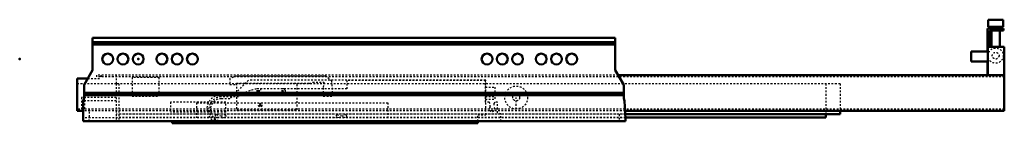
# Model space of a CAD drawing. Units: millimetres. Extents: x -70 to 512, y -38 to 23.
import ezdxf

# ---------------------------------------------------------------- set-up
doc = ezdxf.new("R2010")
doc.units = ezdxf.units.MM
doc.linetypes.add('Dashed', pattern=[2, 1, -1])
doc.layers.add('ConnectionPoints', color=1, linetype='Continuous', lineweight=50)

msp = doc.modelspace()

# ---------------------------------------------------------------- linework, layer by layer
at = {"linetype": 'Continuous', "lineweight": 50}
for p, q in [((501.5, 18), (501.5, 4.47)), ((511, 18), (501.5, 18)), ((510.89, 23.2), (501.91, 23.2)), ((501.91, 23.2), (501.91, 19)), ((510.89, 19), (501.91, 19)), ((503.9, 19), (503.9, 18)), ((508.9, 18), (508.9, 19)), ((510.89, 19), (510.89, 23.2)), ((511, 16.75), (511, 18)), ((281.75, 12.61), (-27, 12.61)), ((-27, -6.6), (-27, 12.61)), ((281.75, 12.61), (281.75, -6.6)), ((502.75, 16.75), (502.75, 7.15)), ((502.75, 16.75), (511, 16.75)), ((503.9, 16.75), (503.9, 7.15)), ((508.9, 7.15), (508.9, 16.75)), ((281.75, 9.9), (-27, 9.9)), ((281.75, 8.51), (-27, 8.51)), ((502.75, 9.27), (501.5, 9.27)), ((501.7, 7.15), (511.5, 7.15)), ((501.7, 7.15), (501.7, -9.5)), ((511.5, 7.15), (511.5, -30.5)), ((491.95, 4.47), (491.95, -1.47)), ((501.7, 4.47), (491.95, 4.47)), ((491.95, -1.47), (501.7, -1.47)), ((501.5, -1.47), (501.5, -9.5)), ((501.7, -1.7), (501.5, -1.7)), ((-36, -11.5), (-36, -30.5)), ((-36, -11.5), (-29.83, -11.5)), ((-27, -6.6), (-32, -15.26)), ((286.75, -15.26), (281.75, -6.6)), ((511.5, -9.5), (283.42, -9.5)), ((-32, -23.35), (-32, -15.26)), ((286.75, -15.26), (286.75, -23.35)), ((286.75, -19.99), (-32, -19.99)), ((286.75, -21.38), (-32, -21.38)), ((-32.5, -24.56), (-32, -23.35)), ((-32.5, -24.56), (-32.5, -36.69)), ((286.75, -23.35), (287.25, -24.56)), ((287.25, -24.56), (287.75, -35.31)), ((-32.5, -30.5), (-36, -30.5)), ((511.5, -30.5), (287.53, -30.5)), ((414.5, -32.6), (287.62, -32.6)), ((406, -34.45), (287.71, -34.45)), ((287.75, -34.69), (287.72, -34.69)), ((287.75, -34.69), (287.75, -36.69)), ((406, -32.6), (406, -34.45)), ((414.5, -30.5), (414.5, -32.6)), ((287.75, -36.69), (-32.5, -36.69)), ((20.1, -37.89), (20.1, -36.69)), ((20.1, -37.89), (200.5, -37.89)), ((129, -37.89), (129, -36.69)), ((200.5, -37.89), (200.5, -36.69))]:
    msp.add_line(p, q, dxfattribs=at)
at = {"linetype": 'Dashed', "lineweight": 25}
for p, q in [((281.75, 10.25), (-27, 10.25)), ((281.75, 8.86), (-27, 8.86)), ((501.5, 4.47), (501.5, -1.47)), ((501.7, 2.32), (501.5, 2.32)), ((501.7, -0.85), (501.5, -0.85)), ((-29.83, -11.5), (-22, -11.5)), ((283.42, -9.5), (-24.4, -9.5)), ((-24.4, -10.5), (-24.4, -9.5)), ((511.5, -10.5), (-24.4, -10.5)), ((-22, -9.5), (-22, -11.5)), ((-13, -9.5), (-13, -14.5)), ((12.35, -10.8), (-3.65, -10.8)), ((-3.65, -10.8), (-3.65, -21.8)), ((12.35, -21.8), (12.35, -10.8)), ((58.1, -10), (54.18, -11.43)), ((54.18, -11.43), (54.18, -15)), ((110.49, -10), (58.1, -10)), ((114.3, -12.98), (110.49, -10)), ((-36, -14.5), (-13, -14.5)), ((414.5, -14.6), (-13, -14.6)), ((-13, -14.6), (-13, -36.69)), ((-11.5, -14.6), (-11.5, -36.69)), ((65.11, -12.44), (54.16, -23.39)), ((54.18, -15), (58.1, -15)), ((101, -14.4), (58.1, -14.4)), ((58.1, -14.4), (58.1, -29.9)), ((205.2, -12.44), (65.11, -12.44)), ((70.28, -19.4), (70.28, -17.4)), ((70.28, -17.4), (72.19, -17.4)), ((70.78, -19.4), (70.78, -17.4)), ((71.69, -19.4), (71.69, -17.4)), ((72.19, -17.4), (72.19, -19.4)), ((85.01, -17.4), (86.92, -17.4)), ((85.01, -19.4), (85.01, -17.4)), ((85.51, -19.4), (85.51, -17.4)), ((86.42, -17.4), (86.42, -19.4)), ((86.92, -19.4), (86.92, -17.4)), ((93.8, -29.9), (93.8, -14.4)), ((101, -14.4), (103.06, -13.65)), ((103.06, -13.65), (109.58, -13.65)), ((109.58, -13.65), (109.3, -16.9)), ((109.3, -16.9), (109.3, -21.9)), ((115.08, -21.9), (114.3, -12.98)), ((205.03, -12.62), (123.17, -12.62)), ((123.17, -12.62), (123.17, -17.64)), ((205.03, -25.37), (205.03, -12.62)), ((205.03, -16.52), (210.64, -16.52)), ((205.2, -32.89), (205.2, -12.44)), ((210.64, -16.52), (210.64, -23.72)), ((406, -14.6), (406, -32.6)), ((414.5, -14.6), (414.5, -30.5)), ((-13, -22.59), (-33.5, -22.59)), ((-33.5, -22.59), (-33.5, -29.29)), ((286.75, -20.34), (-32, -20.34)), ((286.75, -21.73), (-32, -21.73)), ((-3.65, -21.8), (12.35, -21.8)), ((59.22, -22.34), (48.91, -22.34)), ((123.17, -17.64), (69.92, -17.64)), ((70.28, -19.4), (72.19, -19.4)), ((85.01, -19.4), (86.92, -19.4)), ((109.3, -21.9), (115.08, -21.9)), ((205.03, -22.06), (210.64, -22.06)), ((223.23, -29.5), (223.23, -22.7)), ((223.23, -22.7), (223.25, -22.7)), ((223.25, -29.5), (223.25, -22.7)), ((-31.5, -29.29), (-31.5, -24.59)), ((-13, -24.59), (-31.5, -24.59)), ((51.7, -25.45), (19.1, -25.45)), ((19.1, -25.45), (19.1, -31.35)), ((34.51, -25.89), (34.51, -34.69)), ((34.51, -25.89), (147.51, -25.89)), ((54.16, -23.39), (49, -23.39)), ((51.7, -31.35), (51.7, -25.45)), ((147.51, -25.89), (147.51, -34.69)), ((205.03, -23.72), (210.64, -23.72)), ((207.33, -25.37), (205.03, -25.37)), ((207.87, -26.23), (207.33, -25.37)), ((207.87, -28.22), (207.87, -26.23)), ((210.53, -25.37), (209.98, -26.23)), ((209.98, -26.23), (209.98, -28.22)), ((212.22, -25.37), (210.53, -25.37)), ((212.22, -31.67), (212.22, -25.37)), ((511.5, -29.5), (-36, -29.5)), ((-33.5, -29.29), (-28.7, -29.29)), ((287.53, -30.5), (-32.5, -30.5)), ((287.72, -34.69), (-32.5, -34.69)), ((-29, -36.69), (-29, -34.15)), ((-29, -34.15), (-28.7, -34.15)), ((-28.7, -34.15), (-28.7, -29.29)), ((287.62, -32.6), (-13, -32.6)), ((406, -32.45), (-11.5, -32.45)), ((287.71, -34.45), (-11.5, -34.45)), ((51.7, -31.35), (19.1, -31.35)), ((45.91, -32.9), (44.66, -34.69)), ((49.17, -33.77), (45.91, -32.9)), ((46.13, -34.69), (46.42, -34.27)), ((46.42, -34.27), (47.97, -34.69)), ((51.49, -32.69), (49.17, -33.77)), ((50.03, -34.69), (52, -33.77)), ((52, -33.77), (51.49, -32.69)), ((58.1, -29.9), (93.8, -29.9)), ((117.22, -32.9), (115.96, -34.69)), ((120.47, -33.77), (117.22, -32.9)), ((117.43, -34.69), (117.72, -34.27)), ((117.72, -34.27), (119.27, -34.69)), ((122.79, -32.69), (120.47, -33.77)), ((121.33, -34.69), (123.3, -33.77)), ((123.3, -33.77), (122.79, -32.69)), ((200.5, -32.89), (205.2, -32.89)), ((200.5, -36.69), (200.5, -32.89)), ((214.23, -32.38), (212.22, -31.67)), ((214.23, -36.66), (214.23, -32.38)), ((283.95, -32.6), (283.95, -36.69)), ((43.5, -37.89), (43.5, -36.69)), ((47.75, -36.57), (47.75, -36.86)), ((47.75, -36.86), (52.72, -36.86)), ((49, -36.39), (56, -36.39)), ((52.72, -36.86), (52.72, -36.66)), ((52.72, -36.66), (89.72, -36.66)), ((56, -37.89), (56, -36.39)), ((89.72, -36.66), (89.72, -36.69)), ((93.72, -36.69), (93.72, -36.66)), ((93.72, -36.66), (131.66, -36.66)), ((131.66, -36.66), (131.66, -36.69)), ((135.78, -36.69), (135.78, -36.66)), ((135.78, -36.66), (190.66, -36.66)), ((190.66, -36.66), (190.66, -36.69)), ((194.78, -36.69), (194.78, -36.66)), ((194.78, -36.66), (214.23, -36.66))]:
    msp.add_line(p, q, dxfattribs=at)
for centre, radius in [((506.4, 2), 4.5), ((506.4, 2), 2), ((223.25, -22.7), 6.75), ((223.25, -22.7), 2), ((72.1, -27.3), 1)]:
    msp.add_circle(centre, radius, dxfattribs=at)
at = {"linetype": 'Continuous', "lineweight": 50}
for centre in [(-18, 0), (-9, 0), (0, 0), (14, 0), (23, 0), (32, 0), (206, 0), (215, 0), (224, 0), (238, 0), (247, 0), (256, 0)]:
    msp.add_circle(centre, 3.2, dxfattribs=at)
at = {"linetype": 'Dashed', "lineweight": 25}
for centre, radius, start, end in [((48.91, -29.5), 8.35, 59.03536, 300.9513), ((48.92, -29.5), 7.16, 90.01254, 260.65685), ((73.32, -39.88), 22.5, 98.67375, 128.79042), ((49, -29.89), 6.5, 90, 270), ((208.93, -29.37), 1.56, 132.72315, 47.27685)]:
    msp.add_arc(centre, radius, start, end, dxfattribs=at)
at = {"layer": 'ConnectionPoints', "lineweight": 50}
for p in [(-70, 0, 30), (0, 0), (-36, -14.6, 38.7), (72.1, -27.3, 54.7)]:
    msp.add_point(p, dxfattribs=at)

doc.saveas('drawing.dxf')
